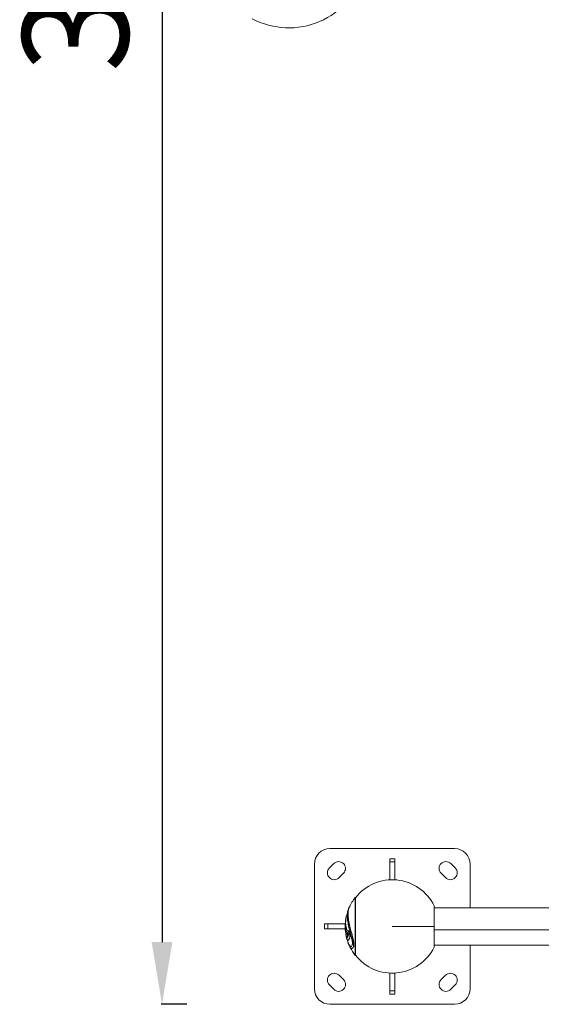
# Model space of a CAD drawing. Units: millimetres. Extents: x -5622 to 7782, y 242 to 3909.
# Drawn here: x -5622 to -4785, y 242 to 1822 of the extents above; entities that cross this region are included whole.
import ezdxf

# ---------------------------------------------------------------- set-up
doc = ezdxf.new("R2010")
doc.units = ezdxf.units.MM
doc.header["$MEASUREMENT"] = 0
doc.styles.get("Standard").update_dxf_attribs({"font": 'arial.ttf'})
doc.dimstyles.new('ISO-25', dxfattribs={"dimtxt": 2.5, "dimasz": 2.5, "dimexe": 1.25, "dimexo": 0.625, "dimtad": 1, "dimtxsty": 'Standard', "dimcen": 2.5, "dimadec": 0, "dimazin": 0, "dimtfac": 1, "dimtmove": 0, "dimatfit": 3, "dimfxl": 1, "dimarcsym": 0})

# ---------------------------------------------------------------- blocks, each defined once
blk = doc.blocks.new('*D4')
at = {"color": 0, "lineweight": -2, "transparency": 16777216}
for p, q in [((-5353.8, 3620.2), (-5395.1, 3620.2)), ((-5393.8, 3520.2), (-5393.8, 341.5)), ((-5353.8, 241.5), (-5395.1, 241.5))]:
    blk.add_line(p, q, dxfattribs=at)
at = {"color": 0, "transparency": 16777216}
for points in [[(-5410.5, 3520.2), (-5377.2, 3520.2), (-5393.8, 3620.2)], [(-5410.5, 341.5), (-5377.2, 341.5), (-5393.8, 241.5)]]:
    blk.add_solid(points, dxfattribs=at)
at = {"layer": 'Defpoints', "color": 0, "transparency": 16777216}
for p in [(-4282.6, 3620.2), (-5393.8, 241.5), (-3520.3, 241.5)]:
    blk.add_point(p, dxfattribs=at)
at = {"color": 0, "transparency": 16777216, "insert": (-5510.7, 1930.9), "char_height": 170, "attachment_point": 5, "rotation": 90}
blk.add_mtext('335', dxfattribs=at)

msp = doc.modelspace()

# ---------------------------------------------------------------- linework, layer by layer
at = {"color": 0, "linetype": 'Continuous', "lineweight": 0}
for p, q in [((-5124.176, 491.512), (-4924.176, 491.512)), ((-5028.176, 475.313), (-5020.176, 475.313)), ((-5028.176, 470.128), (-5028.176, 475.313)), ((-5020.176, 475.313), (-5020.176, 470.128)), ((-5149.176, 266.512), (-5149.176, 466.512)), ((-5125.134, 460.399), (-5118.063, 467.47)), ((-5028.176, 470.128), (-5020.176, 470.128)), ((-5028.176, 470.128), (-5028.176, 441.405)), ((-5020.176, 441.405), (-5020.176, 470.128)), ((-4930.288, 467.47), (-4923.217, 460.399)), ((-4899.176, 466.512), (-4899.176, 396.662)), ((-5102.507, 451.914), (-5109.578, 444.843)), ((-4938.774, 444.843), (-4945.845, 451.914)), ((-5083.63, 413.128), (-5083.63, 335.308)), ((-5083.491, 413.286), (-5083.491, 335.202)), ((-5083.335, 413.357), (-5083.335, 335.154)), ((-4956.976, 375.412), (-4956.976, 399.815)), ((-4742.676, 396.662), (-4956.976, 396.662)), ((-5132.977, 370.512), (-5127.792, 370.512)), ((-5132.977, 362.512), (-5132.977, 370.512)), ((-5099.727, 370.512), (-5127.792, 370.512)), ((-5127.792, 362.512), (-5127.792, 370.512)), ((-5099.454, 373.533), (-5099.095, 373.533)), ((-5099.438, 370.149), (-5099.079, 370.149)), ((-5099.232, 366.479), (-5098.872, 366.479)), ((-5098.856, 377.922), (-5098.618, 377.922)), ((-5024.176, 366.512), (-4956.976, 366.512)), ((-4956.976, 366.512), (-4956.976, 375.412)), ((-4956.976, 333.208), (-4956.976, 366.512)), ((-5127.792, 362.512), (-5132.977, 362.512)), ((-5127.792, 362.512), (-5099.638, 362.512)), ((-5099.754, 363.129), (-5099.396, 363.129)), ((-5099.528, 362.853), (-5099.17, 362.853)), ((-5099.375, 359.739), (-5099.016, 359.739)), ((-5098.81, 356.93), (-5098.448, 356.93)), ((-5098.128, 358.163), (-5097.763, 358.163)), ((-5097.708, 360.802), (-5097.341, 360.802)), ((-5097.589, 355.044), (-5097.221, 355.044)), ((-5096.878, 349.807), (-5096.506, 349.807)), ((-4956.976, 360.979), (-3623.376, 360.979)), ((-5095.701, 344.46), (-5095.324, 344.46)), ((-5086.216, 337.199), (-5085.781, 337.199)), ((-5083.63, 335.308), (-5083.63, 319.895)), ((-5083.491, 335.202), (-5083.491, 319.737)), ((-5083.335, 335.154), (-5083.335, 319.666)), ((-3623.376, 336.362), (-4956.976, 336.362)), ((-4899.176, 336.362), (-4899.176, 266.512)), ((-5089.034, 331.309), (-5088.618, 331.309)), ((-5109.578, 288.181), (-5102.507, 281.11)), ((-5028.176, 291.618), (-5028.176, 262.896)), ((-5020.176, 262.896), (-5020.176, 291.618)), ((-4945.845, 281.11), (-4938.774, 288.181)), ((-5118.063, 265.553), (-5125.134, 272.624)), ((-4923.217, 272.624), (-4930.288, 265.553)), ((-5020.176, 262.896), (-5028.176, 262.896)), ((-5028.176, 257.71), (-5028.176, 262.896)), ((-5020.176, 257.71), (-5028.176, 257.71)), ((-5020.176, 262.896), (-5020.176, 257.71)), ((-4924.176, 241.512), (-5124.176, 241.512))]:
    msp.add_line(p, q, dxfattribs=at)
for centre, radius, start, end in [((-5190.176, 1934.131), 125, 241.99082, 344.487364), ((-5124.176, 466.512), 25, 90, 180), ((-4924.176, 466.512), 25, 360, 90), ((-5117.356, 452.621), 11, 135, 315), ((-5110.285, 459.692), 11, 315, 135), ((-4938.067, 459.692), 11, 45, 225), ((-4930.996, 452.621), 11, 225, 45), ((-5024.176, 366.512), 75, 26.36252, 142.072296), ((-5022.974, 366.512), 76.5, 142.456282, 156.66591), ((-5080.493, 410.506), 4.089, 137.160631, 140.113591), ((-5083.345, 413.172), 0.185, 86.783386, 141.980039), ((-5022.974, 366.512), 76.857, 156.780665, 159.478624), ((-5022.974, 366.512), 76.5, 162.658881, 171.805093), ((-5022.974, 366.512), 76.857, 174.998805, 182.473478), ((-5022.974, 366.512), 76.857, 171.843418, 174.834928), ((-5022.974, 366.512), 76.5, 182.53449, 182.741445), ((-5022.974, 366.512), 76.5, 187.186653, 189.324262), ((-5022.974, 366.512), 76.5, 196.494769, 201.008189), ((-5022.974, 366.512), 76.857, 200.906019, 203.646972), ((-5022.974, 366.512), 76.5, 206.101514, 217.543718), ((-5024.176, 366.512), 75, 217.927704, 333.63748), ((-5080.493, 322.517), 4.089, 219.886409, 222.839369), ((-5083.345, 319.851), 0.185, 218.019961, 273.216614), ((-5117.356, 280.403), 11, 45, 225), ((-4930.996, 280.403), 11, 315, 135), ((-5110.285, 273.332), 11, 225, 45), ((-4938.067, 273.332), 11, 135, 315), ((-5124.176, 266.512), 25, 180, 270), ((-4924.176, 266.512), 25, 270, 360)]:
    msp.add_arc(centre, radius, start, end, dxfattribs=at)
for centre, major_axis, start_param, end_param in [((-5080.493, 337.063), (4.089, 0), -2.44544349, -2.39390461), ((-5083.345, 335.278), (0.185, 0), -2.47801916, -1.51465583)]:
    msp.add_ellipse(centre, major_axis=major_axis, ratio=0.66937785, start_param=start_param, end_param=end_param, dxfattribs=at)
for points, knots in [([(-5092.048, 399.392), (-5092.717, 398.644), (-5093.366, 397.532), (-5094.496, 394.446), (-5094.92, 392.524), (-5095.318, 388.923), (-5095.394, 387.36), (-5095.377, 384), (-5095.278, 382.202), (-5094.811, 377.482), (-5094.334, 374.47), (-5092.764, 366.772), (-5091.617, 362.44), (-5089.555, 354.823), (-5088.798, 352.027), (-5087.666, 347.507), (-5087.1, 345.02), (-5086.52, 341.453), (-5086.375, 340.302), (-5086.265, 338.838), (-5086.245, 338.472), (-5086.22, 337.802), (-5086.215, 337.496), (-5086.216, 337.199)], [2.30021521, 2.30021521, 2.30021521, 2.30021521, 2.92659196, 2.92659196, 3.59511344, 3.59511344, 4.04779646, 4.04779646, 4.50812954, 4.50812954, 5.19977359, 5.19977359, 6.18293703, 6.18293703, 7.0814664, 7.0814664, 8.17643198, 8.17643198, 8.73211026, 8.73211026, 8.92330664, 8.92330664, 9.09336711, 9.09336711, 9.09336711, 9.09336711]), ([(-5093.217, 396.813), (-5093.678, 395.748), (-5094.088, 394.433), (-5094.693, 391.369), (-5094.883, 389.726), (-5095.032, 386.441), (-5095.02, 384.826), (-5094.818, 381.076), (-5094.586, 378.881), (-5093.449, 371.273), (-5092.059, 365.596), (-5089.897, 357.576), (-5088.891, 354.049), (-5087.256, 347.566), (-5086.684, 345.079), (-5086.113, 341.614), (-5085.973, 340.551), (-5085.848, 339.095), (-5085.82, 338.663), (-5085.787, 337.886), (-5085.78, 337.536), (-5085.781, 337.199)], [-6.7495608, -6.7495608, -6.7495608, -6.7495608, -6.25070323, -6.25070323, -5.7842588, -5.7842588, -5.38546968, -5.38546968, -4.89930849, -4.89930849, -3.77645053, -3.77645053, -3.30640703, -3.30640703, -3.01518534, -3.01518534, -2.88029429, -2.88029429, -2.82116468, -2.82116468, -2.77001114, -2.77001114, -2.77001114, -2.77001114]), ([(-5098.799, 377.922), (-5098.799, 377.923), (-5098.799, 377.923), (-5098.797, 377.931), (-5098.796, 377.939), (-5098.793, 377.959), (-5098.791, 377.972), (-5098.786, 378.01), (-5098.783, 378.038), (-5098.771, 378.138), (-5098.762, 378.226), (-5098.733, 378.508), (-5098.715, 378.673), (-5098.649, 379.143), (-5098.614, 379.363), (-5098.544, 379.803), (-5098.453, 380.37), (-5098.237, 381.434), (-5098.152, 381.811), (-5098.008, 382.392), (-5097.917, 382.746), (-5097.693, 383.451), (-5097.573, 383.786), (-5097.442, 384.028)], [-2.50236852, -2.50236852, -2.50236852, -2.50236852, -2.50136027, -2.50136027, -2.47936872, -2.47936872, -2.44500501, -2.44500501, -2.3731966, -2.3731966, -2.18218925, -2.18218925, -1.79138347, -1.79138347, -1.47998469, -1.47998469, -1.15957499, -1.15957499, -0.96754886, -0.96754886, -0.83452317, -0.83452317, -0.71968576, -0.71968576, -0.71968576, -0.71968576]), ([(-5094.954, 393.454), (-5095.325, 392.461), (-5095.648, 391.286), (-5096.141, 388.559), (-5096.301, 387.044), (-5096.424, 384.034), (-5096.413, 382.559), (-5096.235, 379.121), (-5096.033, 377.107), (-5094.974, 369.668), (-5093.622, 364.116), (-5091.439, 355.814), (-5090.717, 353.151), (-5089.729, 349.206), (-5089.144, 346.821), (-5088.528, 343.206), (-5088.383, 342.13), (-5088.273, 340.775), (-5088.252, 340.437), (-5088.227, 339.817), (-5088.222, 339.536), (-5088.223, 339.264)], [0, 0, 0, 0, 0.69309213, 0.69309213, 1.39744512, 1.39744512, 2.00034394, 2.00034394, 2.74218228, 2.74218228, 4.62032738, 4.62032738, 5.69699585, 5.69699585, 6.49419028, 6.49419028, 6.85205094, 6.85205094, 6.97571201, 6.97571201, 7.0863387, 7.0863387, 7.0863387, 7.0863387]), ([(-5099.76, 363.195), (-5099.759, 363.179), (-5099.758, 363.166), (-5099.754, 363.106), (-5099.751, 363.131), (-5099.737, 363.277), (-5099.719, 363.442), (-5099.703, 363.562), (-5099.698, 363.596), (-5099.68, 363.723), (-5099.665, 363.819), (-5099.649, 363.91), (-5099.646, 363.932), (-5099.499, 363.894), (-5099.334, 363.863), (-5099.128, 363.467), (-5099.086, 363.357), (-5099.029, 363.159), (-5099.018, 363.118), (-5098.99, 363.012), (-5098.972, 362.94), (-5098.942, 362.782), (-5098.934, 362.716), (-5098.918, 362.584), (-5098.912, 362.498), (-5098.902, 362.318), (-5098.899, 362.229), (-5098.896, 362.1), (-5098.896, 362.043), (-5098.897, 361.945), (-5098.899, 361.9), (-5098.904, 361.824), (-5098.908, 361.805), (-5098.914, 361.783), (-5098.917, 361.776), (-5098.926, 361.769), (-5098.932, 361.773), (-5098.947, 361.794), (-5098.958, 361.819), (-5099.001, 361.94), (-5099.03, 362.058), (-5099.112, 362.267), (-5099.144, 362.299), (-5099.291, 362.542), (-5099.414, 362.845), (-5099.567, 362.856), (-5099.612, 362.802), (-5099.645, 362.438), (-5099.65, 362.277), (-5099.648, 361.875), (-5099.641, 361.636), (-5099.617, 361.108), (-5099.601, 360.862), (-5099.571, 360.438), (-5099.553, 360.219), (-5099.518, 359.818), (-5099.496, 359.586), (-5099.448, 359.14), (-5099.42, 358.887), (-5099.349, 358.374), (-5099.307, 358.096), (-5099.204, 357.597), (-5099.132, 357.295), (-5098.9, 356.865), (-5098.761, 356.91), (-5098.627, 357.018), (-5098.588, 357.063), (-5098.529, 357.162), (-5098.51, 357.203), (-5098.466, 357.309), (-5098.417, 357.43), (-5098.326, 357.798), (-5098.328, 358.066), (-5098.269, 358.172), (-5098.254, 358.179), (-5098.207, 358.182), (-5098.18, 358.158), (-5098.028, 358.17), (-5097.866, 358.208), (-5097.248, 358.096), (-5096.782, 357.921), (-5096, 357.223), (-5095.749, 356.927), (-5095.382, 356.373), (-5095.221, 356.099), (-5094.98, 355.576), (-5094.908, 355.372), (-5094.81, 355.059), (-5094.752, 354.853), (-5094.659, 354.365), (-5094.63, 354.148), (-5094.603, 353.818), (-5094.597, 353.707), (-5094.59, 353.506), (-5094.588, 353.414), (-5094.589, 353.21), (-5094.592, 353.099), (-5094.607, 352.74), (-5094.629, 352.484), (-5094.689, 351.977), (-5094.767, 351.479), (-5095.194, 350.207), (-5095.482, 349.758), (-5095.735, 349.358), (-5095.826, 349.226), (-5095.931, 349.087), (-5095.946, 349.066), (-5096.361, 348.534), (-5096.664, 348.361), (-5096.9, 348.268), (-5096.969, 348.254), (-5097.182, 348.257), (-5097.278, 348.336), (-5097.357, 348.411), (-5097.388, 348.449), (-5097.443, 348.534), (-5097.46, 348.564), (-5097.508, 348.645), (-5097.532, 348.691), (-5097.565, 348.772), (-5097.576, 348.801), (-5097.589, 348.843), (-5097.592, 348.856), (-5097.598, 348.879), (-5097.601, 348.89), (-5097.608, 348.917), (-5097.61, 348.93), (-5097.617, 348.961), (-5097.62, 348.979), (-5097.63, 349.03), (-5097.635, 349.064), (-5097.652, 349.19), (-5097.661, 349.288), (-5097.67, 349.42), (-5097.678, 349.556), (-5097.68, 349.776), (-5097.676, 349.864), (-5097.649, 350.118), (-5097.613, 350.269), (-5097.508, 350.546), (-5097.439, 350.617), (-5097.372, 350.676)], [-51.59610448, -51.59610448, -51.59610448, -51.59610448, -51.33477617, -51.33477617, -50.0312254, -50.0312254, -47.86574526, -47.86574526, -47.03791511, -47.03791511, -44.97447254, -44.97447254, -42.62440887, -42.62440887, -39.30969183, -39.30969183, -38.21570883, -38.21570883, -37.93225223, -37.93225223, -37.47796244, -37.47796244, -37.07460794, -37.07460794, -36.46908642, -36.46908642, -35.82605386, -35.82605386, -35.31854211, -35.31854211, -34.87673912, -34.87673912, -34.41137878, -34.41137878, -33.86054595, -33.86054595, -33.14267139, -33.14267139, -31.89173307, -31.89173307, -28.40591566, -28.40591566, -24.66278986, -24.66278986, -16.64400071, -16.64400071, -13.58407361, -13.58407361, -12.09048966, -12.09048966, -10.74944064, -10.74944064, -9.40804914, -9.40804914, -8.03626185, -8.03626185, -6.8741953, -6.8741953, -6.02450146, -6.02450146, -5.32200255, -5.32200255, -4.71705653, -4.71705653, -3.93571289, -3.93571289, -3.64406882, -3.64406882, -3.47940053, -3.47940053, -3.28728584, -3.28728584, -2.94651397, -2.94651397, -2.85440464, -2.85440464, -2.67209573, -2.67209573, -2.49234566, -2.49234566, -2.2679108, -2.2679108, -2.14871688, -2.14871688, -2.07630612, -2.07630612, -2.02085176, -2.02085176, -1.97502985, -1.97502985, -1.93687832, -1.93687832, -1.9170984, -1.9170984, -1.89991378, -1.89991378, -1.87781627, -1.87781627, -1.82645453, -1.82645453, -1.75845919, -1.75845919, -1.66913882, -1.66913882, -1.61700198, -1.61700198, -1.60782206, -1.60782206, -1.37329925, -1.37329925, -1.2740263, -1.2740263, -1.05530385, -1.05530385, -0.90029058, -0.90029058, -0.83208903, -0.83208903, -0.70448178, -0.70448178, -0.64228691, -0.64228691, -0.62078895, -0.62078895, -0.60782803, -0.60782803, -0.59627519, -0.59627519, -0.57809887, -0.57809887, -0.53818767, -0.53818767, -0.41585731, -0.41585731, -0.3411138, -0.3411138, -0.27748273, -0.27748273, -0.16389604, -0.16389604, 0, 0, 0, 0]), ([(-5097.372, 350.676), (-5097.349, 350.592), (-5097.326, 350.506), (-5097.273, 350.327), (-5097.252, 350.264), (-5097.201, 350.129), (-5097.17, 350.067), (-5097.099, 349.949), (-5097.017, 349.836), (-5096.793, 349.782), (-5096.602, 349.938), (-5096.351, 350.103), (-5096.215, 350.214), (-5096.01, 350.606), (-5095.965, 350.823), (-5095.929, 351.066), (-5095.92, 351.158), (-5095.912, 351.309), (-5095.91, 351.36), (-5095.91, 351.46), (-5095.911, 351.507), (-5095.915, 351.626), (-5095.919, 351.699), (-5095.94, 351.975), (-5095.967, 352.191), (-5096.042, 352.662), (-5096.097, 352.94), (-5096.249, 353.546), (-5096.328, 353.781), (-5096.452, 354.116), (-5096.534, 354.313), (-5096.761, 354.679), (-5096.877, 354.776), (-5097.104, 354.921), (-5097.312, 355.037), (-5097.758, 355.05), (-5098.107, 355.004), (-5098.394, 354.427), (-5098.451, 354.231), (-5098.5, 353.867), (-5098.511, 353.722), (-5098.516, 353.432), (-5098.513, 353.291), (-5098.496, 352.959), (-5098.479, 352.764), (-5098.415, 352.201), (-5098.348, 351.731), (-5098.154, 350.664), (-5098.056, 350.177), (-5097.849, 349.233), (-5097.765, 348.878), (-5097.618, 348.269), (-5097.522, 347.893), (-5097.339, 347.209), (-5097.233, 346.832), (-5096.978, 346.036), (-5096.85, 345.691), (-5096.421, 344.844), (-5096.186, 344.568), (-5095.431, 344.356), (-5094.88, 344.745), (-5093.997, 345.564), (-5093.537, 346.104), (-5092.941, 347.387), (-5092.712, 347.997), (-5092.44, 349.321), (-5092.366, 349.805), (-5092.302, 350.551), (-5092.288, 350.777), (-5092.276, 351.157), (-5092.274, 351.307), (-5092.276, 351.601), (-5092.279, 351.746), (-5092.293, 352.095), (-5092.306, 352.301), (-5092.39, 353.249), (-5092.511, 353.883), (-5092.763, 355.042), (-5092.96, 355.734), (-5093.342, 356.795), (-5093.6, 357.433), (-5094.236, 358.55), (-5094.699, 359.287), (-5096.272, 360.798), (-5096.928, 360.753), (-5097.655, 360.786), (-5097.73, 360.824), (-5097.927, 360.732), (-5097.979, 360.653), (-5098.047, 360.607), (-5098.064, 360.601), (-5098.084, 360.608), (-5098.091, 360.613), (-5098.101, 360.628), (-5098.104, 360.635), (-5098.11, 360.653), (-5098.113, 360.662), (-5098.118, 360.688), (-5098.121, 360.704), (-5098.126, 360.753), (-5098.128, 360.791), (-5098.131, 360.882), (-5098.132, 360.934), (-5098.131, 361.091), (-5098.127, 361.219), (-5098.118, 361.472), (-5098.114, 361.598), (-5098.109, 361.792), (-5098.107, 361.894), (-5098.108, 362.13), (-5098.111, 362.239), (-5098.122, 362.549), (-5098.135, 362.742), (-5098.189, 363.347), (-5098.251, 363.821), (-5098.398, 364.795), (-5098.479, 365.14), (-5098.579, 365.509), (-5098.622, 365.644), (-5098.881, 366.355), (-5099.022, 366.37), (-5099.194, 366.468), (-5099.219, 366.485), (-5099.287, 366.466), (-5099.317, 366.411), (-5099.376, 366.3), (-5099.399, 366.258), (-5099.421, 366.242), (-5099.427, 366.241), (-5099.435, 366.252), (-5099.437, 366.258), (-5099.44, 366.272), (-5099.442, 366.279), (-5099.443, 366.296), (-5099.444, 366.304), (-5099.445, 366.326), (-5099.446, 366.339), (-5099.446, 366.371), (-5099.446, 366.396), (-5099.443, 366.484), (-5099.439, 366.558), (-5099.415, 366.945), (-5099.394, 367.165), (-5099.366, 367.867), (-5099.351, 368.25), (-5099.337, 368.719), (-5099.332, 368.945), (-5099.333, 369.379), (-5099.337, 369.517), (-5099.348, 369.755), (-5099.357, 369.875), (-5099.376, 370.018), (-5099.389, 370.091), (-5099.434, 370.167), (-5099.458, 370.144), (-5099.521, 370.049), (-5099.579, 369.846), (-5099.651, 369.643), (-5099.664, 369.609), (-5099.681, 369.561), (-5099.687, 369.545), (-5099.703, 369.495), (-5099.718, 369.448), (-5099.725, 369.439), (-5099.726, 369.438), (-5099.727, 369.442), (-5099.727, 369.443), (-5099.727, 369.445), (-5099.727, 369.446), (-5099.727, 369.448), (-5099.727, 369.449), (-5099.727, 369.45), (-5099.727, 369.451), (-5099.727, 369.453), (-5099.727, 369.454), (-5099.727, 369.455), (-5099.727, 369.457), (-5099.727, 369.46), (-5099.727, 369.463), (-5099.725, 369.486), (-5099.721, 369.519), (-5099.7, 369.673), (-5099.678, 369.798), (-5099.643, 370.049), (-5099.63, 370.148), (-5099.592, 370.482), (-5099.566, 370.716), (-5099.522, 371.174), (-5099.506, 371.361), (-5099.48, 371.691), (-5099.466, 371.875), (-5099.448, 372.17), (-5099.437, 372.364), (-5099.421, 372.739), (-5099.416, 372.908), (-5099.414, 373.248), (-5099.419, 373.366), (-5099.436, 373.531), (-5099.449, 373.541), (-5099.48, 373.51), (-5099.501, 373.436), (-5099.523, 373.336), (-5099.526, 373.321), (-5099.534, 373.259), (-5099.537, 373.234), (-5099.538, 373.214), (-5099.539, 373.213), (-5099.539, 373.212)], [-38058.24605094, -38058.24605094, -38058.24605094, -38058.24605094, -37666.5444951, -37666.5444951, -37174.92960991, -37174.92960991, -36337.55002443, -36337.55002443, -35070.46355706, -35070.46355706, -33505.21822541, -33505.21822541, -31833.52761121, -31833.52761121, -30256.38004489, -30256.38004489, -29436.51363791, -29436.51363791, -29041.46101833, -29041.46101833, -28711.03703958, -28711.03703958, -28241.42702195, -28241.42702195, -26998.85313199, -26998.85313199, -25551.53601786, -25551.53601786, -23868.94882516, -23868.94882516, -22020.78882514, -22020.78882514, -19824.15747028, -19824.15747028, -17414.26621302, -17414.26621302, -15553.92577908, -15553.92577908, -14901.5261716, -14901.5261716, -14540.52829916, -14540.52829916, -14256.48535374, -14256.48535374, -13939.01992217, -13939.01992217, -13449.85296749, -13449.85296749, -13095.02687328, -13095.02687328, -12753.90353275, -12753.90353275, -12164.0888132, -12164.0888132, -11568.63368047, -11568.63368047, -10868.67910008, -10868.67910008, -9874.02627945, -9874.02627945, -8300.93202918, -8300.93202918, -6974.95142083, -6974.95142083, -6297.08881393, -6297.08881393, -5968.51540796, -5968.51540796, -5833.81596468, -5833.81596468, -5749.88650136, -5749.88650136, -5671.93139615, -5671.93139615, -5564.57662071, -5564.57662071, -5187.95720244, -5187.95720244, -4601.38283519, -4601.38283519, -4177.88921636, -4177.88921636, -3902.88821434, -3902.88821434, -3485.58044488, -3485.58044488, -3250.27245211, -3250.27245211, -3051.08599343, -3051.08599343, -2987.84890363, -2987.84890363, -2960.79364141, -2960.79364141, -2945.91400238, -2945.91400238, -2933.50011822, -2933.50011822, -2917.81855071, -2917.81855071, -2888.70803269, -2888.70803269, -2855.65497529, -2855.65497529, -2775.33807897, -2775.33807897, -2706.35521197, -2706.35521197, -2665.33493454, -2665.33493454, -2630.52942042, -2630.52942042, -2568.69067514, -2568.69067514, -2438.57442521, -2438.57442521, -2231.93218521, -2231.93218521, -2083.60802654, -2083.60802654, -1332.95117411, -1332.95117411, -1194.15676902, -1194.15676902, -995.55909414, -995.55909414, -866.38751896, -866.38751896, -819.01466041, -819.01466041, -797.41705616, -797.41705616, -784.75980818, -784.75980818, -774.38764902, -774.38764902, -760.76782986, -760.76782986, -733.64074716, -733.64074716, -672.8466436, -672.8466436, -447.18382957, -447.18382957, -373.59178084, -373.59178084, -339.43666043, -339.43666043, -312.43041177, -312.43041177, -274.38832831, -274.38832831, -249.68437563, -249.68437563, -222.13885996, -222.13885996, -137.63541313, -137.63541313, -114.97057141, -114.97057141, -103.71664393, -103.71664393, -79.12284182, -79.12284182, -74.86599995, -74.86599995, -73.72193852, -73.72193852, -73.28589212, -73.28589212, -73.05512525, -73.05512525, -72.87901989, -72.87901989, -72.69015702, -72.69015702, -72.4690328, -72.4690328, -72.07994591, -72.07994591, -68.74565446, -68.74565446, -59.203182, -59.203182, -54.73117346, -54.73117346, -49.08677457, -49.08677457, -44.09309322, -44.09309322, -38.40417329, -38.40417329, -34.67926, -34.67926, -32.04814125, -32.04814125, -28.88996426, -28.88996426, -24.58046345, -24.58046345, -18.14879555, -18.14879555, -16.31360979, -16.31360979, -15.40264124, -15.40264124, -15.35250697, -15.35250697, -15.35250697, -15.35250697]), ([(-5099.534, 373.259), (-5099.532, 373.279), (-5099.53, 373.303), (-5099.511, 373.53), (-5099.507, 373.596), (-5099.419, 374.386), (-5099.393, 374.611), (-5099.33, 375.158), (-5099.3, 375.412), (-5099.25, 375.835), (-5099.219, 376.088), (-5099.162, 376.562), (-5099.14, 376.747), (-5099.095, 377.108), (-5099.076, 377.259), (-5099.029, 377.594), (-5099.006, 377.7), (-5098.973, 377.818), (-5098.951, 377.882), (-5098.896, 377.901), (-5098.887, 377.902), (-5098.87, 377.914), (-5098.864, 377.921), (-5098.857, 377.922), (-5098.856, 377.922), (-5098.856, 377.922)], [-13.64352566, -13.64352566, -13.64352566, -13.64352566, -13.12882649, -13.12882649, -8.95587105, -8.95587105, -7.72811045, -7.72811045, -6.87404599, -6.87404599, -6.37056338, -6.37056338, -5.98173763, -5.98173763, -5.47163529, -5.47163529, -4.58321617, -4.58321617, -3.46495223, -3.46495223, -3.23613493, -3.23613493, -3.09637487, -3.09637487, -3.08490818, -3.08490818, -3.08490818, -3.08490818]), ([(-5099.396, 363.129), (-5099.396, 363.129), (-5099.395, 363.131), (-5099.389, 363.164), (-5099.375, 363.327), (-5099.347, 363.558), (-5099.331, 363.673), (-5099.315, 363.767)], [5.519203991, 5.519203991, 5.519203991, 5.519203991, 5.538296681, 5.538296681, 5.730261576, 5.730261576, 6.078797862, 6.078797862, 6.078797862, 6.078797862]), ([(-5099.273, 370.149), (-5099.26, 370.252), (-5099.244, 370.387), (-5099.21, 370.704), (-5099.185, 370.94), (-5099.136, 371.495), (-5099.12, 371.707), (-5099.093, 372.1), (-5099.082, 372.29), (-5099.067, 372.605), (-5099.061, 372.781), (-5099.054, 373.129), (-5099.056, 373.25), (-5099.063, 373.397), (-5099.069, 373.49), (-5099.087, 373.529), (-5099.091, 373.533), (-5099.095, 373.533)], [-17.64077032, -17.64077032, -17.64077032, -17.64077032, -17.00326231, -17.00326231, -16.50605175, -16.50605175, -16.08201512, -16.08201512, -15.35108069, -15.35108069, -14.20424324, -14.20424324, -12.61285638, -12.61285638, -11.02050067, -11.02050067, -10.63756576, -10.63756576, -10.63756576, -10.63756576]), ([(-5099.151, 373.533), (-5099.14, 373.659), (-5099.121, 373.838), (-5099.059, 374.393), (-5099.033, 374.618), (-5098.969, 375.168), (-5098.939, 375.423), (-5098.884, 375.881), (-5098.856, 376.121), (-5098.801, 376.571), (-5098.778, 376.756), (-5098.734, 377.114), (-5098.715, 377.264), (-5098.696, 377.397), (-5098.694, 377.407), (-5098.693, 377.416)], [-6.58513456, -6.58513456, -6.58513456, -6.58513456, -5.77555964, -5.77555964, -5.40422123, -5.40422123, -5.14556781, -5.14556781, -4.95841802, -4.95841802, -4.79914012, -4.79914012, -4.59249347, -4.59249347, -4.57574011, -4.57574011, -4.57574011, -4.57574011]), ([(-5099.084, 366.479), (-5099.081, 366.543), (-5099.077, 366.617), (-5099.054, 366.973), (-5099.034, 367.195), (-5099.01, 367.785), (-5099.009, 367.804), (-5098.99, 368.321), (-5098.982, 368.538), (-5098.974, 368.935), (-5098.972, 369.114), (-5098.976, 369.471), (-5098.981, 369.611), (-5098.997, 369.89), (-5099.01, 369.976), (-5099.031, 370.089), (-5099.047, 370.128), (-5099.068, 370.147), (-5099.074, 370.149), (-5099.079, 370.149)], [-31.96630842, -31.96630842, -31.96630842, -31.96630842, -31.65839037, -31.65839037, -30.58116344, -30.58116344, -30.18483981, -30.18483981, -29.9097482, -29.9097482, -29.67593726, -29.67593726, -29.41426417, -29.41426417, -28.95451758, -28.95451758, -28.03410295, -28.03410295, -27.73954609, -27.73954609, -27.73954609, -27.73954609]), ([(-5097.763, 360.797), (-5097.764, 360.806), (-5097.764, 360.816), (-5097.766, 360.87), (-5097.766, 360.918), (-5097.766, 361.14), (-5097.757, 361.356), (-5097.746, 361.693), (-5097.743, 361.813), (-5097.742, 362.044), (-5097.743, 362.146), (-5097.75, 362.409), (-5097.758, 362.566), (-5097.801, 363.156), (-5097.855, 363.562), (-5097.939, 364.187), (-5098.007, 364.633), (-5098.187, 365.451), (-5098.286, 365.729), (-5098.526, 366.31), (-5098.641, 366.375), (-5098.781, 366.439), (-5098.828, 366.481), (-5098.872, 366.479)], [-42.12353061, -42.12353061, -42.12353061, -42.12353061, -42.10371211, -42.10371211, -42.01001129, -42.01001129, -41.68571861, -41.68571861, -41.50352358, -41.50352358, -41.36374159, -41.36374159, -41.15035647, -41.15035647, -40.57462923, -40.57462923, -39.62307114, -39.62307114, -38.53611208, -38.53611208, -36.1855806, -36.1855806, -34.89993384, -34.89993384, -34.89993384, -34.89993384]), ([(-5098.865, 360.243), (-5098.952, 360.44), (-5099.033, 360.598), (-5099.114, 360.711), (-5099.125, 360.724), (-5099.242, 360.865), (-5099.303, 360.815), (-5099.334, 360.774), (-5099.337, 360.769), (-5099.347, 360.752), (-5099.353, 360.738), (-5099.383, 360.657), (-5099.401, 360.535), (-5099.416, 360.334), (-5099.416, 360.256), (-5099.414, 360.171), (-5099.412, 360.12), (-5099.407, 360.032), (-5099.405, 359.998), (-5099.4, 359.934), (-5099.397, 359.906), (-5099.391, 359.852), (-5099.388, 359.826), (-5099.382, 359.78), (-5099.378, 359.759), (-5099.375, 359.739)], [0, 0, 0, 0, 0.16877196, 0.16877196, 0.19380953, 0.19380953, 0.47187323, 0.47187323, 0.50801976, 0.50801976, 0.57683355, 0.57683355, 0.88426561, 0.88426561, 1.16038379, 1.16038379, 1.40255798, 1.40255798, 1.54568863, 1.54568863, 1.66080388, 1.66080388, 1.77814867, 1.77814867, 1.89433471, 1.89433471, 1.89433471, 1.89433471]), ([(-5099.375, 359.739), (-5099.371, 359.712), (-5099.367, 359.688), (-5099.358, 359.647), (-5099.354, 359.628), (-5099.341, 359.575), (-5099.332, 359.544), (-5099.307, 359.466), (-5099.288, 359.419), (-5099.259, 359.361), (-5099.246, 359.34), (-5099.205, 359.286), (-5099.174, 359.268), (-5099.137, 359.268), (-5099.128, 359.27), (-5099.108, 359.279), (-5099.097, 359.288), (-5099.074, 359.313), (-5099.062, 359.33), (-5098.982, 359.471), (-5098.942, 359.664), (-5098.905, 359.863), (-5098.883, 360.036), (-5098.865, 360.243)], [0, 0, 0, 0, 0.01225542, 0.01225542, 0.02489599, 0.02489599, 0.0515232, 0.0515232, 0.10577038, 0.10577038, 0.14575076, 0.14575076, 0.23809141, 0.23809141, 0.2679929, 0.2679929, 0.3047039, 0.3047039, 0.34811215, 0.34811215, 0.58970964, 0.58970964, 1.14112332, 1.14112332, 1.14112332, 1.14112332]), ([(-5098.915, 362.532), (-5098.977, 362.643), (-5099.05, 362.773), (-5099.134, 362.843), (-5099.152, 362.853), (-5099.17, 362.853)], [3.037142742, 3.037142742, 3.037142742, 3.037142742, 3.206215275, 3.206215275, 3.250639925, 3.250639925, 3.250639925, 3.250639925]), ([(-5099.032, 360.583), (-5099.04, 360.538), (-5099.044, 360.495), (-5099.057, 360.365), (-5099.057, 360.28), (-5099.056, 360.182), (-5099.054, 360.13), (-5099.05, 360.054), (-5099.047, 360.018), (-5099.042, 359.95), (-5099.039, 359.922), (-5099.033, 359.864), (-5099.03, 359.837), (-5099.023, 359.786), (-5099.02, 359.761), (-5099.016, 359.739)], [0.78611303, 0.78611303, 0.78611303, 0.78611303, 0.93934247, 0.93934247, 1.53870178, 1.53870178, 2.15367341, 2.15367341, 2.64486558, 2.64486558, 3.02374951, 3.02374951, 3.41369605, 3.41369605, 3.8365865, 3.8365865, 3.8365865, 3.8365865]), ([(-5099.016, 359.739), (-5099.012, 359.712), (-5099.007, 359.688), (-5098.999, 359.647), (-5098.995, 359.627), (-5098.985, 359.586), (-5098.978, 359.564), (-5098.973, 359.544)], [0, 0, 0, 0, 0.0122722074, 0.0122722074, 0.0249324294, 0.0249324294, 0.0432581299, 0.0432581299, 0.0432581299, 0.0432581299]), ([(-5098.448, 356.93), (-5098.418, 356.93), (-5098.387, 356.938), (-5098.306, 356.978), (-5098.251, 357.025), (-5098.165, 357.161), (-5098.133, 357.231), (-5098.067, 357.408), (-5098.042, 357.475), (-5097.962, 357.797), (-5097.964, 358.063), (-5097.915, 358.154), (-5097.911, 358.159), (-5097.908, 358.163)], [1.29808388, 1.29808388, 1.29808388, 1.29808388, 1.395293421, 1.395293421, 1.552376986, 1.552376986, 1.663024953, 1.663024953, 1.728766884, 1.728766884, 1.898283162, 1.898283162, 1.910190537, 1.910190537, 1.910190537, 1.910190537]), ([(-5097.763, 358.163), (-5097.758, 358.163), (-5097.753, 358.163), (-5097.729, 358.164), (-5097.706, 358.167), (-5097.68, 358.172)], [1.1504506958, 1.1504506958, 1.1504506958, 1.1504506958, 1.1571610944, 1.1571610944, 1.1809596018, 1.1809596018, 1.1809596018, 1.1809596018]), ([(-5095.324, 344.46), (-5094.87, 344.461), (-5094.371, 344.853), (-5093.571, 345.61), (-5093.117, 346.154), (-5092.545, 347.403), (-5092.312, 348.012), (-5092.04, 349.355), (-5091.967, 349.831), (-5091.905, 350.564), (-5091.892, 350.787), (-5091.88, 351.163), (-5091.878, 351.312), (-5091.88, 351.604), (-5091.883, 351.748), (-5091.897, 352.097), (-5091.91, 352.303), (-5091.981, 353.1), (-5092.078, 353.713), (-5092.378, 355.072), (-5092.578, 355.765), (-5092.962, 356.821), (-5093.224, 357.46), (-5093.937, 358.696), (-5094.4, 359.375), (-5095.905, 360.791), (-5096.547, 360.754), (-5097.178, 360.78), (-5097.271, 360.798), (-5097.341, 360.802)], [-65.10248878, -65.10248878, -65.10248878, -65.10248878, -59.68998598, -59.68998598, -54.29544259, -54.29544259, -51.69975043, -51.69975043, -50.49203299, -50.49203299, -49.99396515, -49.99396515, -49.68173639, -49.68173639, -49.39055702, -49.39055702, -48.98774339, -48.98774339, -47.86333897, -47.86333897, -46.63953508, -46.63953508, -45.76696553, -45.76696553, -45.04981287, -45.04981287, -43.88898692, -43.88898692, -43.46241755, -43.46241755, -43.46241755, -43.46241755]), ([(-5096.833, 348.295), (-5096.889, 348.321), (-5096.931, 348.357), (-5096.994, 348.418), (-5097.022, 348.454), (-5097.075, 348.536), (-5097.09, 348.561), (-5097.141, 348.647), (-5097.163, 348.69), (-5097.195, 348.766), (-5097.206, 348.796), (-5097.22, 348.839), (-5097.223, 348.852), (-5097.23, 348.875), (-5097.233, 348.886), (-5097.239, 348.913), (-5097.242, 348.925), (-5097.248, 348.955), (-5097.251, 348.972), (-5097.26, 349.019), (-5097.265, 349.05), (-5097.281, 349.162), (-5097.29, 349.246), (-5097.302, 349.414), (-5097.308, 349.533), (-5097.313, 349.732), (-5097.311, 349.817), (-5097.294, 350.029), (-5097.272, 350.15), (-5097.245, 350.248)], [0.203235855, 0.203235855, 0.203235855, 0.203235855, 0.231648832, 0.231648832, 0.264972677, 0.264972677, 0.277511078, 0.277511078, 0.309091718, 0.309091718, 0.326327467, 0.326327467, 0.332279886, 0.332279886, 0.335867701, 0.335867701, 0.339019981, 0.339019981, 0.343763588, 0.343763588, 0.35372108, 0.35372108, 0.382852097, 0.382852097, 0.421059739, 0.421059739, 0.470316683, 0.470316683, 0.547439098, 0.547439098, 0.547439098, 0.547439098]), ([(-5096.506, 349.807), (-5096.403, 349.804), (-5096.312, 349.892), (-5095.991, 350.086), (-5095.864, 350.2), (-5095.704, 350.459), (-5095.645, 350.6), (-5095.58, 350.887), (-5095.555, 351.023), (-5095.538, 351.251), (-5095.535, 351.309), (-5095.534, 351.414), (-5095.534, 351.46), (-5095.536, 351.565), (-5095.538, 351.624), (-5095.55, 351.819), (-5095.564, 351.961), (-5095.614, 352.355), (-5095.659, 352.618), (-5095.755, 353.074), (-5095.82, 353.353), (-5095.989, 353.891), (-5096.074, 354.109), (-5096.199, 354.37), (-5096.241, 354.444), (-5096.41, 354.704), (-5096.531, 354.794), (-5096.858, 354.993), (-5097.05, 355.044), (-5097.221, 355.044)], [-137.2345913, -137.2345913, -137.2345913, -137.2345913, -133.07703591, -133.07703591, -124.19431827, -124.19431827, -118.01047589, -118.01047589, -115.11119321, -115.11119321, -114.2018959, -114.2018959, -113.54541099, -113.54541099, -112.76311881, -112.76311881, -111.06725447, -111.06725447, -108.15799835, -108.15799835, -105.85068423, -105.85068423, -103.95029415, -103.95029415, -102.95805471, -102.95805471, -99.92318167, -99.92318167, -93.99651864, -93.99651864, -93.99651864, -93.99651864]), ([(-5088.223, 339.264), (-5088.225, 338.905), (-5088.237, 338.565), (-5088.289, 337.86), (-5088.333, 337.505), (-5088.491, 336.611), (-5088.685, 335.852), (-5089.554, 334.555), (-5090.158, 334.314), (-5091.603, 334.471), (-5092.564, 335.159), (-5094.474, 337.987), (-5095.364, 340.275), (-5095.904, 343.353), (-5095.916, 343.42), (-5095.927, 343.488)], [-8.39060885, -8.39060885, -8.39060885, -8.39060885, -8.12810918, -8.12810918, -7.81421898, -7.81421898, -7.25323165, -7.25323165, -6.58397563, -6.58397563, -5.65925129, -5.65925129, -4.60049534, -4.60049534, -4.57684969, -4.57684969, -4.57684969, -4.57684969]), ([(-5090.376, 334.382), (-5091.1, 334.465), (-5091.984, 334.99), (-5093.451, 336.996), (-5093.958, 337.966), (-5094.389, 339.086)], [-7.55577426, -7.55577426, -7.55577426, -7.55577426, -6.55698819, -6.55698819, -5.93291124, -5.93291124, -5.93291124, -5.93291124]), ([(-5086.216, 337.199), (-5086.217, 336.906), (-5086.224, 336.623), (-5086.253, 336.044), (-5086.276, 335.751), (-5086.397, 334.65), (-5086.553, 333.96), (-5087.217, 332.102), (-5087.86, 331.621), (-5089.308, 331.076), (-5090.291, 331.556), (-5091.906, 332.967), (-5092.716, 334.179), (-5093.378, 335.684)], [-5.18725677, -5.18725677, -5.18725677, -5.18725677, -5.06822278, -5.06822278, -4.93440551, -4.93440551, -4.53965887, -4.53965887, -3.63358987, -3.63358987, -1.96755535, -1.96755535, 0, 0, 0, 0]), ([(-5085.781, 337.199), (-5085.782, 336.917), (-5085.789, 336.644), (-5085.816, 336.087), (-5085.838, 335.805), (-5085.948, 334.763), (-5086.086, 334.106), (-5086.623, 332.484), (-5087.159, 331.774), (-5088.098, 331.361), (-5088.356, 331.31), (-5088.618, 331.309)], [0, 0, 0, 0, 0.11460769, 0.11460769, 0.24265788, 0.24265788, 0.61087474, 0.61087474, 1.33099029, 1.33099029, 1.58998787, 1.58998787, 1.58998787, 1.58998787])]:
    msp.add_open_spline(points, degree=3, knots=knots, dxfattribs=at)

# ---------------------------------------------------------------- dimensions: what is measured, and where the dimension line sits
dim = msp.add_linear_dim(base=(-5393.829, 241.512), p1=(-4282.609, 3620.196), p2=(-3520.283, 241.512), angle=90, text='335', dimstyle='ISO-25', override={"dimtxt": 170, "dimasz": 100, "dimgap": 30, "dimtad": 3, "dimfxl": 40, "dimfxlon": 1})
dim.commit()
dim.dimension.update_dxf_attribs({"geometry": '*D4', "text_midpoint": (-5510.684, 1930.854)})

doc.saveas('drawing.dxf')
